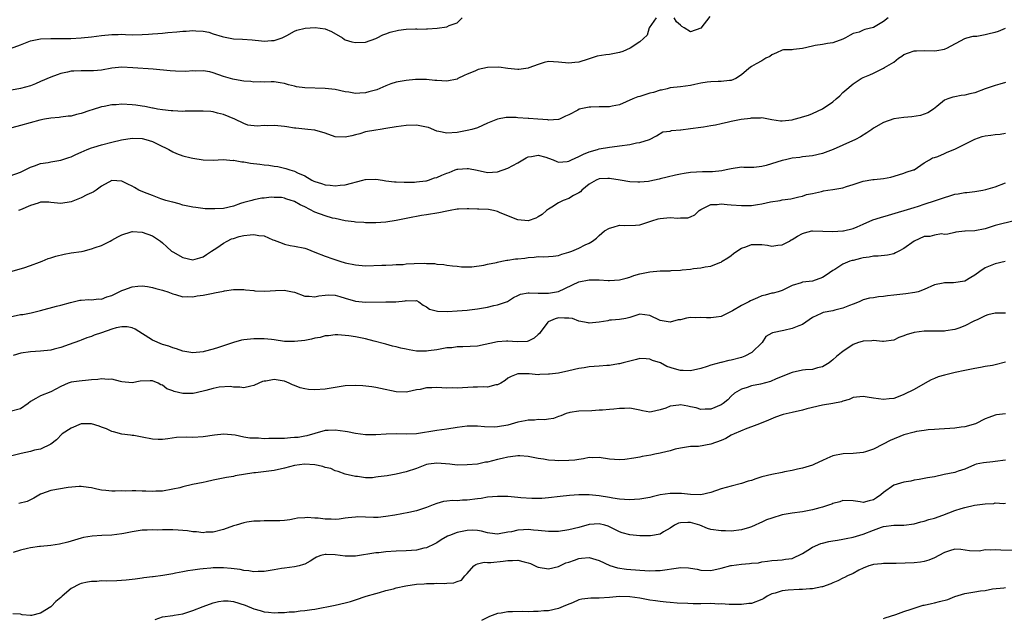
# Model space of a CAD drawing. Units: inches. Extents: x 2574000 to 2577000, y 1509000 to 1512000.
# Drawn here: x 2574841 to 2575035, y 1510283 to 1510401 of the extents above; entities that cross this region are included whole.
import ezdxf

# ---------------------------------------------------------------- set-up
doc = ezdxf.new("R2010")
doc.units = ezdxf.units.IN
doc.header["$MEASUREMENT"] = 0
doc.layers.add('LD25741509_2ft', color=100, linetype='Continuous')

msp = doc.modelspace()

# ---------------------------------------------------------------- linework, layer by layer
at = {"layer": 'LD25741509_2ft'}
for points, elevation in [([(2574839.05, 1510394.95), (2574841, 1510395.66), (2574843, 1510396.42), (2574845, 1510396.86), (2574847, 1510396.9), (2574848.87, 1510396.87), (2574850.92, 1510396.92), (2574853, 1510397.05), (2574855, 1510397.21), (2574857, 1510397.48), (2574859, 1510397.71), (2574860.29, 1510397.71), (2574861, 1510397.74), (2574861.72, 1510397.72), (2574863, 1510397.64), (2574865, 1510397.67), (2574866.23, 1510397.77), (2574867, 1510397.81), (2574868.09, 1510397.91), (2574869, 1510397.97), (2574870.07, 1510398.07), (2574871.8, 1510398.2), (2574873, 1510398.34), (2574873.63, 1510398.37), (2574875, 1510398.48), (2574875.57, 1510398.43), (2574877, 1510398.36), (2574878.12, 1510398.12), (2574879, 1510397.85), (2574880.73, 1510397.27), (2574881, 1510397.2), (2574883, 1510396.84), (2574884.77, 1510396.76), (2574886.64, 1510396.64), (2574888.47, 1510396.47), (2574889, 1510396.4), (2574890.48, 1510396.48), (2574891, 1510396.49), (2574892.54, 1510397), (2574893.46, 1510397.46), (2574895, 1510398.35), (2574895.43, 1510398.57), (2574897.07, 1510398.93), (2574899.04, 1510399.04), (2574901, 1510398.78), (2574902.27, 1510398.27), (2574904.47, 1510397), (2574904.78, 1510396.78), (2574905, 1510396.66), (2574906.27, 1510396.27), (2574907, 1510396.08), (2574909, 1510396.2), (2574911, 1510396.88), (2574911.25, 1510397), (2574912.37, 1510397.63), (2574913, 1510397.8), (2574913.82, 1510398.18), (2574915.47, 1510398.53), (2574917, 1510398.71), (2574918.79, 1510398.79), (2574919, 1510398.79), (2574919.24, 1510398.76), (2574921, 1510398.81), (2574921.21, 1510398.79), (2574923.08, 1510398.92), (2574925, 1510399.22), (2574925.45, 1510399.45), (2574927, 1510399.99), (2574928.04, 1510401)], 8838), ([(2574966.2, 1510401), (2574964.81, 1510399), (2574964.43, 1510397.57), (2574963, 1510396.24), (2574961.1, 1510395), (2574959.63, 1510394.37), (2574959, 1510394.16), (2574957, 1510393.78), (2574956.29, 1510393.71), (2574954.59, 1510393.41), (2574952.85, 1510392.85), (2574951, 1510392.23), (2574950.18, 1510392.18), (2574949, 1510392.05), (2574947, 1510392.27), (2574945, 1510392.37), (2574944.19, 1510392.19), (2574943, 1510391.81), (2574941.12, 1510391.12), (2574941, 1510391.06), (2574939.2, 1510390.8), (2574939, 1510390.8), (2574937.02, 1510390.98), (2574935.22, 1510391.22), (2574933, 1510391.18), (2574931.18, 1510390.82), (2574931, 1510390.75), (2574930.48, 1510390.48), (2574929, 1510389.86), (2574928.38, 1510389.62), (2574927.18, 1510389), (2574927, 1510388.89), (2574925, 1510388.5), (2574923, 1510388.63), (2574922.64, 1510388.64), (2574921, 1510388.81), (2574918.8, 1510388.8), (2574917, 1510388.64), (2574916.59, 1510388.59), (2574915, 1510388.29), (2574913.95, 1510387.95), (2574913, 1510387.59), (2574911.19, 1510386.81), (2574909.64, 1510386.36), (2574909, 1510386.19), (2574907.84, 1510386.16), (2574907, 1510386.08), (2574905.68, 1510386.32), (2574905, 1510386.4), (2574903, 1510386.84), (2574901.06, 1510387.06), (2574897, 1510387.16), (2574895.39, 1510387.4), (2574895, 1510387.48), (2574893.78, 1510387.78), (2574893, 1510388.03), (2574892.17, 1510388.17), (2574891, 1510388.34), (2574890.37, 1510388.37), (2574889, 1510388.3), (2574888.36, 1510388.36), (2574887, 1510388.32), (2574886.42, 1510388.42), (2574885, 1510388.51), (2574884.59, 1510388.59), (2574882.87, 1510388.87), (2574882.4, 1510389), (2574881, 1510389.44), (2574879, 1510390.16), (2574878.31, 1510390.31), (2574877, 1510390.55), (2574875.53, 1510390.47), (2574875, 1510390.5), (2574873.61, 1510390.39), (2574871.55, 1510390.45), (2574870.52, 1510390.52), (2574867.17, 1510390.83), (2574863.13, 1510391.13), (2574861, 1510391.24), (2574859, 1510391.06), (2574857, 1510390.68), (2574855.44, 1510390.56), (2574855, 1510390.52), (2574853, 1510390.56), (2574851.54, 1510390.46), (2574851, 1510390.44), (2574850.29, 1510390.29), (2574849, 1510389.99), (2574848.25, 1510389.75), (2574847, 1510389.28), (2574845, 1510388.4), (2574843.96, 1510387.96), (2574843, 1510387.58), (2574841, 1510387.03), (2574839.27, 1510386.73)], 8840), ([(2575011.87, 1510401), (2575011, 1510400.24), (2575009, 1510399.04), (2575007.33, 1510398.67), (2575007, 1510398.52), (2575006.18, 1510398.18), (2575005, 1510397.88), (2575004.43, 1510397.57), (2575003.47, 1510397), (2575003, 1510396.76), (2575001, 1510396.04), (2574999.93, 1510395.93), (2574999, 1510395.73), (2574997.51, 1510395.51), (2574997, 1510395.4), (2574995, 1510394.92), (2574993.25, 1510394.75), (2574993, 1510394.7), (2574991.31, 1510394.69), (2574991, 1510394.61), (2574989.9, 1510394.1), (2574989, 1510393.71), (2574988.62, 1510393.38), (2574987.82, 1510393), (2574987, 1510392.48), (2574985.89, 1510391.89), (2574985, 1510391.38), (2574984.47, 1510391), (2574983, 1510389.76), (2574981.92, 1510389), (2574981, 1510388.62), (2574980.63, 1510388.63), (2574979, 1510388.41), (2574978.42, 1510388.42), (2574977, 1510388.39), (2574976.29, 1510388.29), (2574975, 1510388.13), (2574973.86, 1510387.86), (2574973, 1510387.67), (2574971, 1510387.36), (2574969, 1510387.15), (2574968.39, 1510387), (2574967.25, 1510386.75), (2574967, 1510386.73), (2574965.71, 1510386.29), (2574965, 1510386.13), (2574963, 1510385.5), (2574962.6, 1510385.4), (2574961.64, 1510385), (2574959, 1510383.84), (2574957.57, 1510383.57), (2574957, 1510383.42), (2574955.45, 1510383.45), (2574955, 1510383.42), (2574953.36, 1510383.36), (2574953, 1510383.37), (2574951.05, 1510382.95), (2574950.81, 1510382.81), (2574949, 1510381.89), (2574948.39, 1510381.61), (2574947.16, 1510381), (2574947, 1510380.94), (2574946.95, 1510380.95), (2574945, 1510380.83), (2574944.86, 1510380.86), (2574942.88, 1510381), (2574941.16, 1510381.16), (2574941, 1510381.16), (2574939, 1510381.29), (2574938.67, 1510381.33), (2574936.65, 1510381.35), (2574935, 1510381.02), (2574933, 1510380.24), (2574931, 1510379.33), (2574929.89, 1510379), (2574929, 1510378.77), (2574927, 1510378.39), (2574925, 1510378.22), (2574923.42, 1510378.58), (2574923, 1510378.65), (2574921.35, 1510379.35), (2574921, 1510379.45), (2574919.7, 1510379.7), (2574919, 1510379.8), (2574917, 1510379.74), (2574915, 1510379.48), (2574913, 1510379.16), (2574911.87, 1510379), (2574911, 1510378.83), (2574909, 1510378.48), (2574907.88, 1510378.12), (2574907, 1510377.94), (2574906.29, 1510377.71), (2574905, 1510377.44), (2574903, 1510377.53), (2574901, 1510378.24), (2574899, 1510378.84), (2574897.61, 1510379), (2574895.24, 1510379.24), (2574895, 1510379.26), (2574893.5, 1510379.5), (2574893, 1510379.56), (2574891.68, 1510379.68), (2574891, 1510379.77), (2574889.68, 1510379.68), (2574889, 1510379.74), (2574887.61, 1510379.61), (2574885.83, 1510379.83), (2574885, 1510380.12), (2574883.24, 1510381), (2574881, 1510381.95), (2574879.82, 1510382.18), (2574879, 1510382.42), (2574878.49, 1510382.49), (2574877, 1510382.59), (2574875.41, 1510382.59), (2574873.43, 1510382.57), (2574873, 1510382.53), (2574871, 1510382.62), (2574870.68, 1510382.68), (2574869, 1510382.84), (2574868.04, 1510383), (2574867.17, 1510383.17), (2574867, 1510383.18), (2574865.51, 1510383.51), (2574865, 1510383.56), (2574863.77, 1510383.77), (2574863, 1510383.86), (2574861, 1510383.96), (2574859.86, 1510383.86), (2574859, 1510383.8), (2574857.5, 1510383.5), (2574857, 1510383.42), (2574855.13, 1510382.87), (2574854.71, 1510382.71), (2574853, 1510382.13), (2574852.06, 1510381.94), (2574851, 1510381.62), (2574850.43, 1510381.57), (2574849, 1510381.41), (2574848.65, 1510381.35), (2574847, 1510381.23), (2574845.77, 1510381), (2574844.84, 1510380.84), (2574841, 1510379.74), (2574839.3, 1510379.3)], 8842), ([(2574976.78, 1510401.22), (2574975, 1510398.92), (2574973, 1510398.24), (2574971.75, 1510399), (2574971.27, 1510399.27), (2574971, 1510399.52), (2574970.2, 1510400.2), (2574969.78, 1510401)], 8840), ([(2574839, 1510369.86), (2574841, 1510370.57), (2574841.29, 1510370.71), (2574841.95, 1510371), (2574843, 1510371.55), (2574843.8, 1510371.8), (2574845, 1510372.28), (2574846.46, 1510372.46), (2574847, 1510372.57), (2574849, 1510372.9), (2574850.55, 1510373.45), (2574851, 1510373.59), (2574851.93, 1510374.07), (2574853, 1510374.51), (2574854.14, 1510375), (2574855, 1510375.33), (2574855.46, 1510375.46), (2574857, 1510375.96), (2574859, 1510376.48), (2574860.93, 1510376.93), (2574863, 1510377.26), (2574865, 1510377.19), (2574865.73, 1510377), (2574867, 1510376.62), (2574869, 1510375.63), (2574869.44, 1510375.44), (2574870.23, 1510375), (2574871, 1510374.54), (2574871.78, 1510374.22), (2574873, 1510373.79), (2574874.62, 1510373.38), (2574875, 1510373.33), (2574877, 1510373), (2574878.95, 1510372.95), (2574880.97, 1510373.03), (2574882.89, 1510372.89), (2574883, 1510372.91), (2574884.59, 1510372.59), (2574885, 1510372.61), (2574886.35, 1510372.35), (2574888.16, 1510372.16), (2574889, 1510372.02), (2574889.96, 1510371.96), (2574891, 1510371.73), (2574891.68, 1510371.68), (2574893, 1510371.33), (2574893.29, 1510371.29), (2574894.06, 1510371), (2574895, 1510370.74), (2574895.57, 1510370.43), (2574897, 1510369.83), (2574898.42, 1510369), (2574898.82, 1510368.82), (2574899, 1510368.7), (2574900.33, 1510368.33), (2574901, 1510368.06), (2574902, 1510368), (2574903, 1510367.86), (2574903.97, 1510367.97), (2574905, 1510368.04), (2574908.46, 1510369), (2574908.88, 1510369.12), (2574909, 1510369.13), (2574911, 1510369.18), (2574912.31, 1510369), (2574913, 1510368.88), (2574914.66, 1510368.66), (2574915, 1510368.63), (2574916.57, 1510368.57), (2574918.61, 1510368.61), (2574919, 1510368.64), (2574920.85, 1510368.85), (2574921, 1510368.88), (2574921.38, 1510369), (2574922.57, 1510369.43), (2574923, 1510369.51), (2574924.01, 1510369.99), (2574925, 1510370.38), (2574925.47, 1510370.53), (2574926.65, 1510371), (2574927, 1510371.13), (2574927.14, 1510371.14), (2574929, 1510371.3), (2574929.29, 1510371.29), (2574930.96, 1510370.96), (2574933, 1510370.48), (2574935, 1510370.6), (2574937, 1510371.33), (2574939, 1510372.39), (2574940.62, 1510373.38), (2574941, 1510373.56), (2574941.66, 1510373.66), (2574943, 1510373.94), (2574944.49, 1510373.51), (2574945, 1510373.34), (2574945.9, 1510373), (2574946.65, 1510372.65), (2574947, 1510372.56), (2574948.67, 1510372.67), (2574949, 1510372.74), (2574949.54, 1510373), (2574951, 1510373.64), (2574951.91, 1510374.09), (2574953, 1510374.54), (2574954.65, 1510375), (2574955, 1510375.13), (2574957, 1510375.51), (2574957.56, 1510375.56), (2574959, 1510375.77), (2574961, 1510376.04), (2574962.36, 1510376.36), (2574963, 1510376.42), (2574964.93, 1510377), (2574966.27, 1510377.73), (2574967.51, 1510378.49), (2574969, 1510378.66), (2574969.23, 1510378.77), (2574971, 1510378.89), (2574971.09, 1510378.92), (2574973, 1510379.15), (2574975, 1510379.42), (2574975.52, 1510379.52), (2574977, 1510379.75), (2574977.92, 1510379.92), (2574979, 1510380.17), (2574980.47, 1510380.47), (2574981, 1510380.62), (2574982.97, 1510381), (2574984.77, 1510381.23), (2574985, 1510381.28), (2574986.73, 1510381.27), (2574987, 1510381.33), (2574989, 1510380.95), (2574990.7, 1510380.7), (2574991, 1510380.7), (2574993, 1510380.9), (2574993.42, 1510381), (2574994.64, 1510381.36), (2574995, 1510381.45), (2574996.19, 1510381.81), (2574997, 1510382.11), (2574999, 1510383.01), (2575001, 1510384.45), (2575001.67, 1510385), (2575002.37, 1510385.63), (2575003, 1510386.26), (2575003.4, 1510386.6), (2575005, 1510388), (2575006.57, 1510389), (2575007, 1510389.2), (2575008.28, 1510389.72), (2575009, 1510390.06), (2575011, 1510391.06), (2575011.18, 1510391.18), (2575013, 1510392.25), (2575013.96, 1510393), (2575014.59, 1510393.41), (2575015, 1510393.73), (2575015.91, 1510394.09), (2575017, 1510394.46), (2575017.51, 1510394.49), (2575019, 1510394.54), (2575021, 1510394.47), (2575021.47, 1510394.53), (2575023, 1510394.8), (2575023.15, 1510394.85), (2575023.47, 1510395), (2575027, 1510396.91), (2575027.42, 1510397), (2575028.67, 1510397.33), (2575029, 1510397.38), (2575029.37, 1510397.37), (2575031, 1510397.66), (2575032.04, 1510397.96), (2575033, 1510398.15), (2575033.65, 1510398.35), (2575035, 1510398.96)], 8844), ([(2575035, 1510388.21), (2575033.92, 1510387.92), (2575033, 1510387.64), (2575031, 1510386.96), (2575029, 1510386.22), (2575027.98, 1510386.02), (2575027, 1510385.73), (2575026.3, 1510385.7), (2575025, 1510385.43), (2575024.63, 1510385.37), (2575023.64, 1510385), (2575023, 1510384.73), (2575021.51, 1510383.51), (2575020.86, 1510383), (2575019.72, 1510382.28), (2575019, 1510381.97), (2575018.27, 1510381.73), (2575016.56, 1510381.44), (2575015, 1510381.33), (2575013, 1510381.06), (2575011, 1510380.38), (2575009, 1510379.22), (2575008.66, 1510379), (2575007.7, 1510378.3), (2575006.47, 1510377.53), (2575005.48, 1510377), (2575003, 1510375.86), (2575001.07, 1510375), (2574999, 1510374.25), (2574997, 1510373.79), (2574995, 1510373.56), (2574994.52, 1510373.48), (2574993, 1510373.33), (2574991.67, 1510373), (2574991, 1510372.87), (2574987.85, 1510371.85), (2574987, 1510371.65), (2574985.48, 1510371.48), (2574985, 1510371.49), (2574983.47, 1510371.47), (2574983, 1510371.52), (2574981, 1510371.23), (2574980.03, 1510371), (2574979.17, 1510370.83), (2574977.34, 1510370.66), (2574977, 1510370.65), (2574975.36, 1510370.64), (2574973, 1510370.51), (2574971.73, 1510370.27), (2574971, 1510370.19), (2574969.99, 1510369.99), (2574968.39, 1510369.61), (2574967, 1510369.23), (2574966.8, 1510369.2), (2574965, 1510368.76), (2574964.73, 1510368.73), (2574963, 1510368.57), (2574962.58, 1510368.58), (2574961, 1510368.66), (2574959.14, 1510369), (2574957, 1510369.32), (2574956.7, 1510369.3), (2574955, 1510369.23), (2574954.4, 1510369), (2574953, 1510368.19), (2574951.58, 1510367), (2574951.32, 1510366.68), (2574951, 1510366.48), (2574949.95, 1510365.95), (2574949, 1510365.36), (2574947.93, 1510365), (2574947, 1510364.54), (2574945.66, 1510363.66), (2574945, 1510363.28), (2574944.65, 1510363), (2574943.75, 1510362.25), (2574943, 1510361.74), (2574942.52, 1510361.48), (2574941, 1510360.98), (2574939, 1510361.17), (2574938.76, 1510361.24), (2574935.36, 1510362.64), (2574935, 1510362.82), (2574934.2, 1510363), (2574933.2, 1510363.2), (2574931.27, 1510363.27), (2574931, 1510363.3), (2574929.31, 1510363.31), (2574929, 1510363.36), (2574927.26, 1510363.26), (2574927, 1510363.27), (2574925.63, 1510363), (2574925, 1510362.89), (2574923.43, 1510362.57), (2574921, 1510362.16), (2574919.98, 1510362.02), (2574919, 1510361.82), (2574918.29, 1510361.71), (2574915, 1510361.05), (2574913, 1510360.71), (2574911, 1510360.58), (2574910.58, 1510360.58), (2574909, 1510360.6), (2574908.63, 1510360.63), (2574907, 1510360.71), (2574906.76, 1510360.76), (2574905, 1510360.99), (2574903, 1510361.41), (2574902.47, 1510361.53), (2574901, 1510361.93), (2574899, 1510362.71), (2574897, 1510363.76), (2574896.13, 1510364.13), (2574895, 1510364.79), (2574894.82, 1510364.82), (2574894.33, 1510365), (2574893.3, 1510365.3), (2574893, 1510365.44), (2574892.46, 1510365.54), (2574891, 1510365.58), (2574890.37, 1510365.63), (2574889, 1510365.43), (2574888.57, 1510365.43), (2574887, 1510365.13), (2574886.56, 1510365), (2574885, 1510364.59), (2574884.39, 1510364.39), (2574883, 1510363.89), (2574881, 1510363.42), (2574879.31, 1510363.31), (2574879, 1510363.31), (2574877.37, 1510363.37), (2574875.58, 1510363.58), (2574875, 1510363.66), (2574873, 1510364.08), (2574872.31, 1510364.32), (2574871, 1510364.62), (2574870.73, 1510364.73), (2574869.63, 1510365), (2574868.69, 1510365.31), (2574867, 1510365.94), (2574865.46, 1510366.54), (2574864.36, 1510367), (2574863.51, 1510367.51), (2574863, 1510367.78), (2574862.17, 1510368.17), (2574861, 1510368.77), (2574859, 1510368.89), (2574857, 1510367.8), (2574855.91, 1510367), (2574855.35, 1510366.65), (2574855, 1510366.51), (2574854.09, 1510366.09), (2574853, 1510365.53), (2574852.64, 1510365.36), (2574851, 1510364.73), (2574849, 1510364.4), (2574847, 1510364.6), (2574846.62, 1510364.62), (2574845, 1510364.63), (2574844.48, 1510364.48), (2574843, 1510364.01), (2574841, 1510363.11), (2574840.65, 1510363)], 8846), ([(2574839.1, 1510351), (2574841.72, 1510351.72), (2574843, 1510352.15), (2574844.8, 1510352.8), (2574845.29, 1510353), (2574846.45, 1510353.55), (2574847, 1510353.67), (2574847.97, 1510354.03), (2574849.61, 1510354.39), (2574851, 1510354.64), (2574853.06, 1510354.94), (2574853.36, 1510355), (2574855, 1510355.43), (2574855.73, 1510355.73), (2574857, 1510356.13), (2574858.67, 1510357), (2574859, 1510357.14), (2574860.2, 1510357.8), (2574861, 1510358.2), (2574862.8, 1510358.8), (2574863, 1510358.89), (2574863.1, 1510358.9), (2574865, 1510358.76), (2574867, 1510358.04), (2574868.59, 1510357), (2574869, 1510356.64), (2574869.82, 1510355.82), (2574870.8, 1510355), (2574871, 1510354.86), (2574873, 1510353.73), (2574875, 1510353.32), (2574876.33, 1510353.67), (2574877, 1510353.88), (2574877.68, 1510354.32), (2574878.63, 1510355), (2574879.67, 1510355.67), (2574881, 1510356.57), (2574881.73, 1510357), (2574882.6, 1510357.4), (2574883, 1510357.51), (2574884.12, 1510357.88), (2574885, 1510358.09), (2574886.23, 1510358.23), (2574887, 1510358.29), (2574887.94, 1510358.06), (2574889, 1510357.99), (2574890.75, 1510357.25), (2574891, 1510357.19), (2574892.55, 1510356.55), (2574893, 1510356.38), (2574894.14, 1510356.14), (2574895, 1510356), (2574897, 1510355.57), (2574897.44, 1510355.44), (2574899, 1510354.83), (2574901, 1510354.02), (2574902.54, 1510353.46), (2574903.92, 1510353), (2574905, 1510352.71), (2574907, 1510352.3), (2574909, 1510352.14), (2574912.21, 1510352.21), (2574913, 1510352.27), (2574914.28, 1510352.28), (2574915, 1510352.35), (2574916.4, 1510352.4), (2574917, 1510352.47), (2574918.57, 1510352.57), (2574920.64, 1510352.64), (2574921, 1510352.6), (2574922.57, 1510352.57), (2574923, 1510352.44), (2574924.38, 1510352.38), (2574925, 1510352.22), (2574926.09, 1510352.09), (2574927, 1510352.02), (2574927.88, 1510351.88), (2574929, 1510351.93), (2574929.93, 1510351.93), (2574932.26, 1510352.26), (2574933, 1510352.43), (2574934.79, 1510352.79), (2574935, 1510352.85), (2574935.84, 1510353), (2574936.79, 1510353.21), (2574937, 1510353.22), (2574938.53, 1510353.47), (2574939, 1510353.5), (2574940.36, 1510353.64), (2574941, 1510353.76), (2574942.2, 1510353.8), (2574943, 1510353.95), (2574944.1, 1510353.9), (2574945.96, 1510354.04), (2574947, 1510354.17), (2574947.62, 1510354.38), (2574949, 1510354.79), (2574949.62, 1510355), (2574951, 1510355.6), (2574952.24, 1510356.24), (2574953, 1510356.59), (2574953.67, 1510357), (2574954.46, 1510357.54), (2574955, 1510358.1), (2574956.07, 1510359), (2574957, 1510359.54), (2574957.73, 1510359.73), (2574959, 1510360.1), (2574960.06, 1510360.06), (2574962.13, 1510360.13), (2574963, 1510360.2), (2574964.78, 1510360.78), (2574965.36, 1510361), (2574966.61, 1510361.39), (2574967, 1510361.45), (2574969, 1510361.64), (2574970.49, 1510361.51), (2574971, 1510361.55), (2574972.43, 1510361.57), (2574973, 1510361.78), (2574973.84, 1510362.16), (2574974.65, 1510363), (2574975, 1510363.24), (2574975.4, 1510363.4), (2574977, 1510364.19), (2574978.21, 1510364.21), (2574979, 1510364.32), (2574980.18, 1510364.18), (2574981, 1510364.14), (2574983, 1510363.97), (2574983.99, 1510363.99), (2574985, 1510363.98), (2574986.2, 1510364.2), (2574987, 1510364.32), (2574988.72, 1510364.72), (2574990.61, 1510365), (2574991, 1510365.08), (2574992.72, 1510365.28), (2574993, 1510365.37), (2574994.29, 1510365.71), (2574995, 1510365.83), (2574995.84, 1510366.16), (2574997, 1510366.37), (2574998.76, 1510366.76), (2574999.14, 1510366.86), (2575000.04, 1510367), (2575001, 1510367.12), (2575003, 1510367.46), (2575003.72, 1510367.72), (2575005, 1510368.12), (2575007, 1510368.8), (2575008.91, 1510369.09), (2575009.15, 1510369.15), (2575011, 1510369.31), (2575012.43, 1510369.57), (2575013.96, 1510370.04), (2575015, 1510370.34), (2575015.46, 1510370.54), (2575016.91, 1510371), (2575017, 1510371.04), (2575019, 1510372.38), (2575020.03, 1510373), (2575020.6, 1510373.4), (2575021, 1510373.47), (2575021.66, 1510373.66), (2575023, 1510374.25), (2575023.51, 1510374.49), (2575025, 1510375.07), (2575029, 1510377.08), (2575030.43, 1510377.57), (2575031, 1510377.69), (2575032.13, 1510377.87), (2575033, 1510377.98), (2575033.94, 1510378.06), (2575035, 1510378.27)], 8848), ([(2574839, 1510342.07), (2574841, 1510342.49), (2574841.46, 1510342.54), (2574843.13, 1510342.87), (2574845, 1510343.3), (2574848.13, 1510344.13), (2574849, 1510344.34), (2574850.85, 1510344.85), (2574852.69, 1510345.31), (2574853, 1510345.36), (2574854.52, 1510345.47), (2574855, 1510345.44), (2574856.42, 1510345.58), (2574857, 1510345.57), (2574858.03, 1510345.97), (2574859, 1510346.25), (2574861, 1510347.23), (2574861.37, 1510347.37), (2574863, 1510347.95), (2574864.12, 1510348.12), (2574865, 1510348.16), (2574866.04, 1510348.04), (2574867, 1510347.87), (2574867.66, 1510347.66), (2574869, 1510347.31), (2574869.22, 1510347.22), (2574870.04, 1510347), (2574871, 1510346.58), (2574871.54, 1510346.46), (2574873, 1510346.01), (2574873.93, 1510346.07), (2574875, 1510345.97), (2574875.82, 1510346.18), (2574877, 1510346.31), (2574879, 1510346.75), (2574879.24, 1510346.76), (2574881, 1510347.14), (2574881.2, 1510347.2), (2574883, 1510347.43), (2574883.46, 1510347.46), (2574885, 1510347.46), (2574885.35, 1510347.35), (2574887, 1510347.22), (2574887.18, 1510347.18), (2574889.14, 1510347.14), (2574891.28, 1510347.28), (2574893, 1510347.3), (2574893.28, 1510347.28), (2574894.57, 1510347), (2574895, 1510346.89), (2574897, 1510346.12), (2574897.87, 1510346.13), (2574899, 1510345.98), (2574899.79, 1510346.21), (2574901, 1510346.34), (2574901.62, 1510346.38), (2574903, 1510346.32), (2574903.94, 1510346.06), (2574905, 1510345.72), (2574907, 1510345.13), (2574908.95, 1510344.95), (2574913, 1510344.99), (2574914.96, 1510345.04), (2574916.79, 1510345.21), (2574917, 1510345.3), (2574918.78, 1510345.22), (2574919, 1510345.25), (2574919.47, 1510345), (2574920.33, 1510344.33), (2574921, 1510344.03), (2574921.57, 1510343.57), (2574923.17, 1510343.17), (2574925.11, 1510343.11), (2574927, 1510343.22), (2574929, 1510343.37), (2574929.44, 1510343.44), (2574931, 1510343.63), (2574931.79, 1510343.79), (2574933, 1510343.98), (2574934.26, 1510344.26), (2574935, 1510344.41), (2574936.73, 1510345), (2574936.92, 1510345.08), (2574938.15, 1510345.85), (2574939, 1510346.25), (2574939.49, 1510346.51), (2574941, 1510346.76), (2574941.19, 1510346.81), (2574943, 1510346.72), (2574943.25, 1510346.75), (2574945, 1510346.69), (2574947, 1510347.04), (2574951, 1510348.94), (2574953, 1510349.36), (2574954.65, 1510349.35), (2574955, 1510349.38), (2574956.78, 1510349.22), (2574957, 1510349.21), (2574959, 1510349.33), (2574960.3, 1510349.7), (2574961, 1510349.88), (2574961.83, 1510350.17), (2574963, 1510350.52), (2574965, 1510350.95), (2574967, 1510351.12), (2574969, 1510351.15), (2574969.18, 1510351.18), (2574971, 1510351.26), (2574971.31, 1510351.31), (2574973, 1510351.46), (2574973.55, 1510351.55), (2574975, 1510351.69), (2574975.89, 1510351.89), (2574977, 1510352.05), (2574978.78, 1510352.78), (2574979, 1510352.85), (2574979.21, 1510353), (2574980.31, 1510353.69), (2574981, 1510354.16), (2574981.46, 1510354.54), (2574982.08, 1510355), (2574983, 1510355.57), (2574983.87, 1510355.87), (2574985, 1510356.3), (2574986.32, 1510356.32), (2574987, 1510356.3), (2574988.16, 1510356.16), (2574989, 1510355.99), (2574990.15, 1510356.15), (2574991, 1510356.22), (2574992.45, 1510357), (2574992.79, 1510357.21), (2574993, 1510357.29), (2574994.06, 1510357.94), (2574995, 1510358.46), (2574995.4, 1510358.6), (2574996.86, 1510359), (2574997.03, 1510359.03), (2574999.03, 1510358.97), (2575001, 1510358.86), (2575003, 1510358.98), (2575003.13, 1510359), (2575005, 1510359.45), (2575005.81, 1510359.81), (2575007, 1510360.31), (2575008.86, 1510361.14), (2575010.36, 1510361.64), (2575011.94, 1510362.06), (2575017, 1510363.59), (2575017.88, 1510363.88), (2575019, 1510364.27), (2575021.25, 1510365), (2575023, 1510365.6), (2575024.07, 1510365.93), (2575025, 1510366.2), (2575025.69, 1510366.31), (2575027, 1510366.56), (2575027.42, 1510366.58), (2575029, 1510366.77), (2575030.55, 1510367), (2575031.13, 1510367.13), (2575033, 1510367.69), (2575035, 1510368.47)], 8850), ([(2575037, 1510361.06), (2575033, 1510360.03), (2575031, 1510359.4), (2575029, 1510359), (2575027.05, 1510358.95), (2575027, 1510358.93), (2575025.23, 1510358.77), (2575025, 1510358.69), (2575023.64, 1510358.36), (2575023, 1510358.29), (2575022.39, 1510358.39), (2575021, 1510358.18), (2575020.09, 1510357.91), (2575019, 1510357.86), (2575017, 1510356.97), (2575015, 1510355.54), (2575013.99, 1510355), (2575013.36, 1510354.64), (2575013, 1510354.48), (2575011.76, 1510354.24), (2575009.96, 1510354.04), (2575009, 1510354.03), (2575008.16, 1510353.84), (2575007, 1510353.69), (2575006.43, 1510353.57), (2575005, 1510353.19), (2575004.83, 1510353.17), (2575004.38, 1510353), (2575003, 1510352.44), (2575001.41, 1510351.41), (2575001, 1510351.17), (2574999.71, 1510350.29), (2574999, 1510349.78), (2574997, 1510349.1), (2574995, 1510348.87), (2574994.79, 1510348.79), (2574993, 1510348.24), (2574991, 1510347.28), (2574990.21, 1510347), (2574989.28, 1510346.72), (2574989, 1510346.7), (2574987.69, 1510346.31), (2574987, 1510346.18), (2574986.17, 1510345.83), (2574984.8, 1510345.19), (2574984.48, 1510345), (2574983, 1510344.27), (2574981.22, 1510343.22), (2574979, 1510342.13), (2574978.04, 1510341.96), (2574977, 1510341.84), (2574976.14, 1510341.86), (2574975, 1510341.94), (2574973.89, 1510341.89), (2574973, 1510341.9), (2574972.19, 1510341.81), (2574971, 1510341.47), (2574970.56, 1510341.44), (2574969, 1510340.98), (2574967, 1510341.34), (2574965, 1510342.32), (2574963, 1510342.56), (2574961.83, 1510342.17), (2574961, 1510341.94), (2574960.26, 1510341.75), (2574959, 1510341.51), (2574957.41, 1510341.41), (2574957, 1510341.37), (2574956.7, 1510341.3), (2574955, 1510340.98), (2574953, 1510340.8), (2574952.85, 1510340.85), (2574951, 1510341.23), (2574949.71, 1510341.71), (2574949, 1510341.81), (2574948.19, 1510341.81), (2574947, 1510341.86), (2574946.31, 1510341.69), (2574944.95, 1510341.05), (2574944.89, 1510341), (2574943.34, 1510339), (2574943.22, 1510338.78), (2574943, 1510338.55), (2574942.17, 1510337.83), (2574941, 1510337.27), (2574940.79, 1510337.21), (2574938.85, 1510337.15), (2574937, 1510337.29), (2574936.74, 1510337.26), (2574935, 1510337.16), (2574931, 1510336.26), (2574928.12, 1510336.12), (2574927, 1510336.14), (2574925.97, 1510335.97), (2574925, 1510335.92), (2574923.66, 1510335.66), (2574923, 1510335.56), (2574921.37, 1510335.37), (2574921, 1510335.31), (2574919.32, 1510335.32), (2574919, 1510335.31), (2574917.56, 1510335.56), (2574917, 1510335.66), (2574915.91, 1510335.91), (2574915, 1510336.17), (2574914.29, 1510336.29), (2574913, 1510336.66), (2574912.71, 1510336.71), (2574910.71, 1510337.29), (2574909, 1510337.73), (2574907, 1510338.1), (2574905.71, 1510338.29), (2574905, 1510338.38), (2574903.51, 1510338.49), (2574903, 1510338.51), (2574901.68, 1510338.32), (2574901, 1510338.29), (2574900.04, 1510337.96), (2574899, 1510337.83), (2574898.37, 1510337.63), (2574897, 1510337.41), (2574895, 1510337.17), (2574893, 1510337.23), (2574891, 1510337.52), (2574890.44, 1510337.56), (2574889, 1510337.74), (2574888.28, 1510337.72), (2574887, 1510337.74), (2574885, 1510337.5), (2574884.57, 1510337.43), (2574883, 1510336.99), (2574881, 1510336.37), (2574880, 1510336), (2574879, 1510335.7), (2574877.23, 1510335.23), (2574877, 1510335.18), (2574875, 1510334.98), (2574873, 1510335.29), (2574871.76, 1510335.76), (2574871, 1510335.94), (2574870.25, 1510336.25), (2574869, 1510336.59), (2574867, 1510337.44), (2574863.6, 1510339.6), (2574863, 1510339.89), (2574862.07, 1510340.07), (2574861, 1510340.11), (2574859.87, 1510339.87), (2574859, 1510339.6), (2574857, 1510338.9), (2574855.57, 1510338.43), (2574855, 1510338.17), (2574854.11, 1510337.89), (2574853, 1510337.46), (2574852.65, 1510337.35), (2574850.6, 1510336.6), (2574849, 1510335.99), (2574847.66, 1510335.66), (2574847, 1510335.47), (2574845, 1510335.28), (2574843, 1510335.17), (2574841.13, 1510334.87), (2574839.57, 1510334.43)], 8852), ([(2575034.95, 1510352.95), (2575033, 1510352.52), (2575031, 1510351.7), (2575029.93, 1510351), (2575029, 1510350.28), (2575028.21, 1510349.79), (2575027, 1510349.1), (2575024.76, 1510348.76), (2575023, 1510348.78), (2575022.71, 1510348.71), (2575021, 1510348.35), (2575019, 1510347.44), (2575017.78, 1510347), (2575017.16, 1510346.84), (2575015.4, 1510346.6), (2575013.58, 1510346.42), (2575013, 1510346.32), (2575011.78, 1510346.22), (2575011, 1510346.06), (2575009.97, 1510346.03), (2575009, 1510345.83), (2575008.25, 1510345.75), (2575007, 1510345.4), (2575006.17, 1510345), (2575005, 1510344.55), (2575004.31, 1510344.31), (2575003, 1510343.74), (2575001.38, 1510343.38), (2575001, 1510343.25), (2574999.11, 1510342.89), (2574999, 1510342.86), (2574998.71, 1510342.71), (2574997, 1510341.9), (2574995.7, 1510341), (2574995, 1510340.57), (2574994.31, 1510340.31), (2574993, 1510339.77), (2574991.36, 1510339.36), (2574991, 1510339.31), (2574989.48, 1510339), (2574989.1, 1510338.9), (2574989, 1510338.81), (2574987.81, 1510338.19), (2574987.07, 1510337), (2574985.04, 1510335), (2574983.68, 1510334.32), (2574983, 1510334.07), (2574981, 1510333.53), (2574980.53, 1510333.47), (2574979, 1510333.08), (2574978.93, 1510333.07), (2574977, 1510332.55), (2574976.25, 1510332.25), (2574975, 1510331.87), (2574973, 1510331.42), (2574971.5, 1510331.5), (2574971, 1510331.51), (2574969.81, 1510331.81), (2574968.29, 1510332.29), (2574967.08, 1510333), (2574965.48, 1510333.48), (2574965, 1510333.7), (2574964.22, 1510333.78), (2574963, 1510333.86), (2574962.35, 1510333.65), (2574961, 1510333.35), (2574960.74, 1510333.26), (2574959.69, 1510333), (2574959, 1510332.79), (2574958.78, 1510332.78), (2574957, 1510332.49), (2574956.48, 1510332.48), (2574955, 1510332.34), (2574953, 1510332.2), (2574952.03, 1510332.03), (2574951, 1510331.89), (2574949, 1510331.41), (2574947, 1510330.99), (2574945.21, 1510330.79), (2574945, 1510330.73), (2574943.29, 1510330.71), (2574943, 1510330.66), (2574941.18, 1510330.82), (2574939.17, 1510330.83), (2574939, 1510330.8), (2574937.69, 1510330.31), (2574937, 1510329.95), (2574936.49, 1510329.51), (2574935.63, 1510329), (2574935, 1510328.65), (2574934.65, 1510328.65), (2574933, 1510328.22), (2574932.27, 1510328.27), (2574931, 1510328.2), (2574930.18, 1510328.18), (2574928.1, 1510328.1), (2574927, 1510328.03), (2574926.05, 1510328.05), (2574925, 1510328.03), (2574923, 1510328.13), (2574922.06, 1510328.06), (2574921, 1510328.05), (2574919.77, 1510327.77), (2574919, 1510327.65), (2574917.28, 1510327.28), (2574917, 1510327.24), (2574915, 1510327.28), (2574911.94, 1510327.94), (2574911, 1510328.13), (2574910.25, 1510328.25), (2574908.46, 1510328.46), (2574907, 1510328.53), (2574905, 1510328.44), (2574901, 1510327.79), (2574899, 1510327.66), (2574897.76, 1510327.76), (2574897, 1510327.86), (2574896.09, 1510328.09), (2574895, 1510328.52), (2574894.63, 1510328.63), (2574893.92, 1510329), (2574893, 1510329.36), (2574892.54, 1510329.46), (2574891, 1510329.7), (2574889.37, 1510329.37), (2574889, 1510329.37), (2574888.67, 1510329.33), (2574887.94, 1510329), (2574887, 1510328.5), (2574886.38, 1510328.38), (2574885, 1510328.05), (2574884.21, 1510328.21), (2574883, 1510328.19), (2574882.32, 1510328.32), (2574880.17, 1510328.17), (2574879, 1510327.93), (2574877.56, 1510327.56), (2574877, 1510327.39), (2574875.03, 1510326.97), (2574873, 1510326.96), (2574871.32, 1510327.32), (2574871, 1510327.47), (2574869.87, 1510327.87), (2574869, 1510328.58), (2574868.69, 1510328.69), (2574868.13, 1510329), (2574867, 1510329.44), (2574866.55, 1510329.45), (2574864.63, 1510329.37), (2574863, 1510329.03), (2574861, 1510329.24), (2574860.7, 1510329.3), (2574859, 1510329.8), (2574858.27, 1510329.73), (2574857, 1510329.86), (2574856.29, 1510329.71), (2574855, 1510329.62), (2574854.44, 1510329.56), (2574852.59, 1510329.41), (2574851, 1510329.18), (2574850.4, 1510329), (2574849, 1510328.36), (2574847, 1510327.25), (2574845, 1510326.48), (2574844.02, 1510325.98), (2574843, 1510325.35), (2574842.55, 1510325), (2574841, 1510323.96), (2574839, 1510323.38)], 8854), ([(2575035, 1510342.81), (2575033, 1510342.76), (2575031.56, 1510342.44), (2575031, 1510342.26), (2575029.53, 1510341.53), (2575028.8, 1510341.2), (2575027, 1510340.27), (2575025.84, 1510339.84), (2575025, 1510339.57), (2575023.28, 1510339.28), (2575023, 1510339.25), (2575021.22, 1510339.22), (2575019, 1510339.22), (2575017.03, 1510338.97), (2575015.47, 1510338.53), (2575015, 1510338.29), (2575014.02, 1510337.98), (2575013, 1510337.43), (2575011, 1510337.19), (2575010.81, 1510337.19), (2575009, 1510337.41), (2575008.66, 1510337.34), (2575007, 1510337.29), (2575006.79, 1510337.21), (2575006.03, 1510337), (2575005, 1510336.6), (2575003, 1510335.25), (2575002.72, 1510335), (2575001.74, 1510334.26), (2575001, 1510333.57), (2575000.67, 1510333.33), (2575000.28, 1510333), (2574999, 1510332.22), (2574997.98, 1510331.98), (2574997, 1510331.7), (2574995.6, 1510331.6), (2574995, 1510331.53), (2574993, 1510331.12), (2574991.5, 1510330.5), (2574991, 1510330.32), (2574989.83, 1510329.83), (2574988.7, 1510329.3), (2574986.79, 1510328.79), (2574985, 1510328.44), (2574984.11, 1510328.11), (2574983, 1510327.83), (2574981.66, 1510327), (2574981, 1510326.41), (2574980.3, 1510325.7), (2574979.44, 1510325), (2574979, 1510324.73), (2574977, 1510323.87), (2574975.88, 1510323.88), (2574975, 1510323.8), (2574974.12, 1510324.12), (2574973, 1510324.34), (2574972.47, 1510324.47), (2574971, 1510324.74), (2574970.68, 1510324.68), (2574969, 1510324.48), (2574968.09, 1510324.09), (2574967, 1510323.73), (2574965.32, 1510323.32), (2574965, 1510323.29), (2574963.53, 1510323.53), (2574963, 1510323.65), (2574961, 1510324.03), (2574960, 1510324), (2574959, 1510324.02), (2574957.85, 1510323.85), (2574957, 1510323.81), (2574955.65, 1510323.65), (2574955, 1510323.64), (2574953.55, 1510323.55), (2574951, 1510323.47), (2574949.21, 1510323.21), (2574949, 1510323.17), (2574948.51, 1510323), (2574947.46, 1510322.54), (2574947, 1510322.42), (2574946, 1510322), (2574945, 1510321.9), (2574944.23, 1510321.77), (2574943, 1510321.81), (2574942.28, 1510321.72), (2574941, 1510321.71), (2574940.42, 1510321.58), (2574939, 1510321.3), (2574937, 1510320.74), (2574935, 1510320.39), (2574934.35, 1510320.35), (2574932.4, 1510320.4), (2574931, 1510320.54), (2574929, 1510320.5), (2574927, 1510320.24), (2574925, 1510319.94), (2574923, 1510319.67), (2574919, 1510319.03), (2574917, 1510318.93), (2574915.01, 1510318.99), (2574913.05, 1510318.95), (2574911, 1510318.78), (2574909, 1510318.8), (2574907, 1510319.07), (2574905.4, 1510319.4), (2574905, 1510319.46), (2574903, 1510319.73), (2574901.65, 1510319.65), (2574901, 1510319.63), (2574899, 1510319.07), (2574897.41, 1510318.59), (2574897, 1510318.53), (2574895.7, 1510318.3), (2574895, 1510318.25), (2574894.22, 1510318.22), (2574893, 1510318.11), (2574891, 1510318.06), (2574889.92, 1510318.08), (2574889, 1510318.05), (2574887.88, 1510318.12), (2574887, 1510318.12), (2574886.17, 1510318.17), (2574885, 1510318.37), (2574883.29, 1510318.71), (2574881.09, 1510318.91), (2574879.25, 1510318.75), (2574877, 1510318.4), (2574875, 1510318.3), (2574873.65, 1510318.35), (2574871.75, 1510318.25), (2574870.04, 1510318.04), (2574869, 1510317.88), (2574868.12, 1510317.88), (2574867, 1510317.95), (2574865, 1510318.32), (2574863.35, 1510318.65), (2574863, 1510318.7), (2574862.72, 1510318.72), (2574861, 1510318.96), (2574859.38, 1510319.38), (2574859, 1510319.45), (2574857.96, 1510319.96), (2574857, 1510320.3), (2574856.53, 1510320.53), (2574855, 1510320.98), (2574853, 1510320.95), (2574851, 1510320.13), (2574849.27, 1510319), (2574848.15, 1510317.85), (2574847, 1510316.97), (2574845, 1510316.01), (2574843.77, 1510315.77), (2574843, 1510315.52), (2574841.15, 1510315.15), (2574839.34, 1510314.66)], 8856), ([(2575035, 1510333.12), (2575033, 1510332.59), (2575032.47, 1510332.47), (2575031, 1510332.27), (2575030.06, 1510332.06), (2575029, 1510331.91), (2575027, 1510331.46), (2575025.07, 1510331.07), (2575023, 1510330.59), (2575021.77, 1510330.23), (2575021, 1510329.91), (2575020.34, 1510329.66), (2575019.22, 1510329), (2575017, 1510327.77), (2575015, 1510326.74), (2575014.56, 1510326.56), (2575013, 1510325.99), (2575012.11, 1510325.89), (2575011, 1510325.75), (2575009, 1510326.01), (2575007.75, 1510326.25), (2575007, 1510326.35), (2575005, 1510326.14), (2575004.24, 1510325.76), (2575003, 1510325.43), (2575002.7, 1510325.3), (2575001, 1510324.96), (2574999, 1510324.65), (2574995.91, 1510323.91), (2574995, 1510323.65), (2574993, 1510323.24), (2574991.2, 1510322.8), (2574991, 1510322.73), (2574989.72, 1510322.28), (2574988.32, 1510321.68), (2574986.54, 1510321), (2574985, 1510320.37), (2574984.04, 1510320.04), (2574981.55, 1510319), (2574981, 1510318.74), (2574979.91, 1510318.09), (2574979, 1510317.69), (2574977, 1510316.94), (2574974.54, 1510316.54), (2574973, 1510316.51), (2574971, 1510316.19), (2574969.97, 1510315.97), (2574969, 1510315.67), (2574967.29, 1510315.29), (2574967, 1510315.19), (2574965.96, 1510315), (2574965.17, 1510314.83), (2574963.49, 1510314.51), (2574963, 1510314.44), (2574961.8, 1510314.2), (2574960.02, 1510313.98), (2574959, 1510313.91), (2574957, 1510314.03), (2574955, 1510314.33), (2574953.71, 1510314.29), (2574953, 1510314.31), (2574951.92, 1510314.08), (2574951, 1510313.96), (2574950.17, 1510313.83), (2574949, 1510313.72), (2574947, 1510313.69), (2574946.26, 1510313.74), (2574945, 1510313.8), (2574944.01, 1510313.99), (2574943, 1510314.12), (2574941, 1510314.53), (2574939.36, 1510314.64), (2574939, 1510314.68), (2574937.54, 1510314.46), (2574937, 1510314.44), (2574935.87, 1510314.13), (2574935, 1510313.97), (2574933, 1510313.45), (2574932.61, 1510313.39), (2574931, 1510313.05), (2574929, 1510312.87), (2574927, 1510312.86), (2574925.58, 1510313), (2574923, 1510313.23), (2574921.4, 1510313), (2574921, 1510312.93), (2574919, 1510312.17), (2574917, 1510311.52), (2574915, 1510311.07), (2574913.25, 1510310.75), (2574911.46, 1510310.54), (2574911, 1510310.44), (2574910.32, 1510310.32), (2574909, 1510310.35), (2574907.4, 1510310.6), (2574907, 1510310.6), (2574905, 1510311.08), (2574903.6, 1510311.6), (2574903, 1510311.71), (2574902.16, 1510312.16), (2574901, 1510312.38), (2574900.56, 1510312.56), (2574899, 1510312.88), (2574896.95, 1510313.05), (2574895, 1510312.77), (2574893, 1510312.22), (2574891, 1510311.81), (2574887.34, 1510311.34), (2574887, 1510311.31), (2574883.3, 1510310.7), (2574883, 1510310.61), (2574881.57, 1510310.43), (2574879.93, 1510310.07), (2574879, 1510309.89), (2574877.57, 1510309.57), (2574877, 1510309.42), (2574874.88, 1510309), (2574873, 1510308.56), (2574872.39, 1510308.39), (2574871, 1510308.08), (2574869, 1510307.72), (2574867.71, 1510307.71), (2574867, 1510307.64), (2574865.74, 1510307.74), (2574865, 1510307.73), (2574863.76, 1510307.76), (2574863, 1510307.8), (2574861.73, 1510307.73), (2574861, 1510307.77), (2574859.7, 1510307.7), (2574859, 1510307.71), (2574857.82, 1510307.82), (2574857, 1510307.92), (2574856.08, 1510308.08), (2574855, 1510308.38), (2574854.43, 1510308.43), (2574853, 1510308.62), (2574852.61, 1510308.61), (2574850.41, 1510308.41), (2574847, 1510307.81), (2574845.15, 1510307.15), (2574845, 1510307.11), (2574843.68, 1510306.32), (2574843, 1510306.01), (2574842.35, 1510305.65), (2574840.72, 1510305.28)], 8858), ([(2575035.04, 1510322.96), (2575033.26, 1510322.74), (2575033, 1510322.67), (2575031.75, 1510322.25), (2575031, 1510321.93), (2575029.12, 1510321), (2575027, 1510320.41), (2575026.3, 1510320.3), (2575025, 1510320.13), (2575024.03, 1510320.03), (2575021.93, 1510319.93), (2575021, 1510319.84), (2575019.78, 1510319.78), (2575019, 1510319.64), (2575017.47, 1510319.47), (2575017, 1510319.35), (2575015, 1510318.83), (2575012.31, 1510317.69), (2575010.94, 1510316.94), (2575009, 1510315.97), (2575007.44, 1510315.43), (2575007, 1510315.33), (2575005, 1510315.11), (2575003.05, 1510315.05), (2575001, 1510314.65), (2574999.85, 1510314.15), (2574999, 1510313.74), (2574997.41, 1510313), (2574997, 1510312.82), (2574995, 1510312.24), (2574994.02, 1510312.02), (2574993, 1510311.77), (2574991.5, 1510311.5), (2574991, 1510311.38), (2574989.01, 1510311.01), (2574987, 1510310.5), (2574985.85, 1510310.15), (2574985, 1510309.83), (2574984.33, 1510309.67), (2574983, 1510309.2), (2574981, 1510308.72), (2574979, 1510308.14), (2574977, 1510307.43), (2574975.01, 1510306.99), (2574973, 1510307.02), (2574971.23, 1510307.23), (2574969, 1510307.27), (2574967.02, 1510306.98), (2574965.4, 1510306.6), (2574965, 1510306.49), (2574963, 1510306.13), (2574961.95, 1510306.05), (2574961, 1510306.02), (2574959.95, 1510306.05), (2574959, 1510306.16), (2574957.68, 1510306.32), (2574957, 1510306.47), (2574955, 1510306.79), (2574953.02, 1510306.98), (2574951.01, 1510306.99), (2574949.13, 1510306.87), (2574947.33, 1510306.67), (2574945, 1510306.38), (2574943.72, 1510306.28), (2574943, 1510306.25), (2574941.75, 1510306.25), (2574939.59, 1510306.41), (2574939, 1510306.48), (2574937, 1510306.63), (2574935.32, 1510306.68), (2574935, 1510306.67), (2574933, 1510306.5), (2574931.73, 1510306.27), (2574931, 1510306.2), (2574929, 1510305.93), (2574928.07, 1510305.93), (2574927, 1510305.8), (2574926.13, 1510305.87), (2574925, 1510305.73), (2574924.33, 1510305.67), (2574923, 1510305.31), (2574922.27, 1510305), (2574921, 1510304.52), (2574919, 1510303.86), (2574917.53, 1510303.53), (2574914.73, 1510303), (2574913, 1510302.7), (2574911.47, 1510302.53), (2574911, 1510302.51), (2574910.55, 1510302.55), (2574909, 1510302.57), (2574907.38, 1510302.62), (2574907, 1510302.61), (2574905.54, 1510302.46), (2574905, 1510302.37), (2574903.79, 1510302.21), (2574903, 1510302.14), (2574902.18, 1510302.18), (2574901, 1510302.21), (2574899.62, 1510302.38), (2574899, 1510302.42), (2574897.46, 1510302.54), (2574897, 1510302.48), (2574895.59, 1510302.41), (2574895, 1510302.24), (2574894.07, 1510302.07), (2574893, 1510301.93), (2574892.12, 1510301.88), (2574891, 1510301.85), (2574890.17, 1510301.83), (2574889, 1510301.84), (2574888.2, 1510301.8), (2574887, 1510301.77), (2574885.58, 1510301.58), (2574885, 1510301.49), (2574883.49, 1510301), (2574883, 1510300.86), (2574881, 1510300.16), (2574879, 1510299.66), (2574877.6, 1510299.6), (2574877, 1510299.52), (2574875.72, 1510299.72), (2574875, 1510299.71), (2574873.92, 1510299.92), (2574873, 1510299.96), (2574872.05, 1510300.05), (2574871, 1510300.09), (2574870.07, 1510300.07), (2574869, 1510300.1), (2574868.05, 1510300.05), (2574867, 1510300.09), (2574866.01, 1510300.01), (2574865, 1510300), (2574863, 1510299.69), (2574861.39, 1510299.39), (2574861, 1510299.3), (2574859, 1510299.07), (2574857.03, 1510298.97), (2574855.16, 1510298.84), (2574853.45, 1510298.55), (2574853, 1510298.44), (2574851, 1510297.87), (2574850.35, 1510297.65), (2574848.73, 1510297.27), (2574846.98, 1510297.02), (2574845, 1510296.83), (2574844.79, 1510296.79), (2574843, 1510296.56), (2574842.39, 1510296.39), (2574841, 1510296.1), (2574839.6, 1510295.6)], 8860), ([(2575035, 1510313.82), (2575033, 1510313.54), (2575032.49, 1510313.51), (2575030.69, 1510313.31), (2575029.24, 1510313), (2575028.89, 1510312.89), (2575027, 1510312.07), (2575025.66, 1510311.66), (2575025, 1510311.41), (2575022.96, 1510310.96), (2575021, 1510310.56), (2575019.64, 1510310.36), (2575019, 1510310.19), (2575018.02, 1510309.98), (2575017, 1510309.86), (2575016.35, 1510309.65), (2575015, 1510309.49), (2575013, 1510308.86), (2575011, 1510307.42), (2575010.46, 1510307), (2575009.61, 1510306.39), (2575009, 1510305.99), (2575008.18, 1510305.82), (2575007, 1510305.5), (2575006.39, 1510305.61), (2575005, 1510305.78), (2575003, 1510305.86), (2575002.38, 1510305.62), (2575001, 1510305.26), (2575000.83, 1510305.17), (2575000.35, 1510305), (2574999, 1510304.55), (2574998.42, 1510304.42), (2574997, 1510304.03), (2574995, 1510303.65), (2574993, 1510303.39), (2574991, 1510303.03), (2574989, 1510302.41), (2574987.97, 1510302.03), (2574987, 1510301.57), (2574986.57, 1510301.43), (2574985.7, 1510301), (2574985, 1510300.71), (2574984.57, 1510300.57), (2574983, 1510300.12), (2574981, 1510299.85), (2574979.89, 1510299.89), (2574979, 1510299.88), (2574977, 1510300.18), (2574976.35, 1510300.35), (2574974.83, 1510301), (2574973, 1510301.53), (2574972.44, 1510301.56), (2574971, 1510301.5), (2574970.61, 1510301.39), (2574969.82, 1510301), (2574969, 1510300.44), (2574967.69, 1510299.69), (2574967, 1510299.25), (2574965.1, 1510298.9), (2574963, 1510298.93), (2574961, 1510299.11), (2574959.52, 1510299.52), (2574959, 1510299.69), (2574957, 1510300.69), (2574956.79, 1510300.79), (2574956.1, 1510301), (2574955, 1510301.3), (2574953, 1510301.16), (2574951, 1510300.58), (2574949, 1510300.06), (2574947, 1510299.77), (2574945, 1510299.79), (2574943, 1510299.98), (2574942.05, 1510300.05), (2574941, 1510300.15), (2574940.07, 1510300.07), (2574939, 1510300.04), (2574937.72, 1510299.72), (2574937, 1510299.61), (2574935.27, 1510299.27), (2574935, 1510299.23), (2574933.43, 1510299.43), (2574933, 1510299.47), (2574931.81, 1510299.81), (2574931, 1510299.93), (2574930, 1510300), (2574929, 1510299.98), (2574927, 1510299.57), (2574925.49, 1510299), (2574925.15, 1510298.85), (2574923.9, 1510298.1), (2574923, 1510297.52), (2574922.66, 1510297.34), (2574921, 1510296.57), (2574920.45, 1510296.45), (2574919, 1510296.11), (2574918.01, 1510296.01), (2574917, 1510295.93), (2574915, 1510295.86), (2574913, 1510295.74), (2574911.58, 1510295.58), (2574911, 1510295.53), (2574907, 1510294.91), (2574905, 1510294.92), (2574903, 1510295.18), (2574901.21, 1510295.21), (2574901, 1510295.24), (2574900.15, 1510295), (2574899.31, 1510294.69), (2574899, 1510294.52), (2574898.07, 1510293.93), (2574897, 1510293.35), (2574896.76, 1510293.24), (2574895.89, 1510293), (2574895, 1510292.78), (2574893, 1510292.54), (2574892.46, 1510292.46), (2574891, 1510292.23), (2574889, 1510291.88), (2574887.86, 1510291.86), (2574887, 1510291.81), (2574885.99, 1510291.99), (2574885, 1510292.08), (2574884.26, 1510292.26), (2574882.49, 1510292.49), (2574881, 1510292.59), (2574879, 1510292.58), (2574878.53, 1510292.53), (2574877, 1510292.42), (2574876.32, 1510292.32), (2574875, 1510292.17), (2574873.99, 1510291.99), (2574873, 1510291.84), (2574871.53, 1510291.53), (2574871, 1510291.45), (2574869.08, 1510291.08), (2574867.15, 1510290.85), (2574867, 1510290.8), (2574865.35, 1510290.65), (2574865, 1510290.56), (2574863.6, 1510290.4), (2574863, 1510290.3), (2574861.84, 1510290.16), (2574859.98, 1510290.02), (2574858.01, 1510289.99), (2574857, 1510290.02), (2574856.06, 1510289.94), (2574855, 1510289.93), (2574854.25, 1510289.75), (2574853, 1510289.51), (2574852.62, 1510289.38), (2574851, 1510288.5), (2574849.26, 1510287), (2574849, 1510286.76), (2574848.01, 1510285.99), (2574847.08, 1510285), (2574847, 1510284.93), (2574845, 1510283.68), (2574843.21, 1510283.21), (2574843, 1510283.18), (2574841.33, 1510283.33), (2574841, 1510283.46), (2574839.51, 1510283.51)], 8862), ([(2574867.58, 1510282.42), (2574869, 1510282.95), (2574871, 1510283.21), (2574871.27, 1510283.27), (2574873, 1510283.52), (2574875, 1510284.19), (2574876.99, 1510285.01), (2574879, 1510285.7), (2574880.03, 1510285.97), (2574881, 1510286.1), (2574881.92, 1510286.08), (2574883, 1510285.96), (2574885.26, 1510285.26), (2574887, 1510284.51), (2574888.21, 1510284.21), (2574889, 1510283.93), (2574889.89, 1510283.89), (2574891, 1510283.76), (2574891.79, 1510283.79), (2574893, 1510283.82), (2574893.91, 1510283.91), (2574895, 1510283.95), (2574896.11, 1510284.11), (2574897, 1510284.17), (2574898.41, 1510284.41), (2574899, 1510284.48), (2574903, 1510285.25), (2574905, 1510285.71), (2574906.01, 1510285.99), (2574907, 1510286.29), (2574909.11, 1510287), (2574911, 1510287.57), (2574911.74, 1510287.74), (2574913, 1510288.13), (2574914.49, 1510288.49), (2574915, 1510288.65), (2574916.93, 1510289.07), (2574919, 1510289.36), (2574920.54, 1510289.46), (2574921, 1510289.52), (2574922.48, 1510289.52), (2574923, 1510289.57), (2574924.48, 1510289.52), (2574925, 1510289.6), (2574926.38, 1510289.62), (2574927, 1510289.92), (2574927.85, 1510290.15), (2574928.55, 1510291), (2574929, 1510291.49), (2574930.31, 1510293), (2574930.71, 1510293.29), (2574931, 1510293.39), (2574932.31, 1510293.69), (2574933, 1510293.66), (2574933.66, 1510293.66), (2574936.08, 1510293.92), (2574937, 1510294.07), (2574937.95, 1510294.05), (2574939, 1510294.13), (2574940.24, 1510293.76), (2574941, 1510293.59), (2574941.45, 1510293.45), (2574942.81, 1510292.81), (2574943, 1510292.74), (2574945, 1510292.41), (2574947, 1510292.88), (2574948.43, 1510293.57), (2574949, 1510293.75), (2574950.13, 1510294.13), (2574951, 1510294.46), (2574951.51, 1510294.49), (2574953, 1510294.67), (2574955, 1510294.07), (2574957.09, 1510293.09), (2574958.61, 1510292.62), (2574960.37, 1510292.37), (2574963, 1510292.16), (2574965, 1510292.04), (2574966.06, 1510292.06), (2574967, 1510292.09), (2574970.6, 1510292.6), (2574971, 1510292.64), (2574972.59, 1510292.59), (2574973, 1510292.54), (2574974.32, 1510292.32), (2574975, 1510292.15), (2574977, 1510292.08), (2574979, 1510292.52), (2574980.95, 1510293.05), (2574981.07, 1510293.07), (2574983, 1510293.35), (2574984.57, 1510293.43), (2574985, 1510293.51), (2574986.39, 1510293.61), (2574987, 1510293.77), (2574988.11, 1510293.89), (2574989, 1510294.07), (2574990.11, 1510294.11), (2574991, 1510294.17), (2574991.69, 1510294.31), (2574993, 1510294.44), (2574995, 1510295.43), (2574996.07, 1510296.08), (2574997, 1510296.68), (2574998.62, 1510297.38), (2574999, 1510297.49), (2575000.24, 1510297.76), (2575001, 1510297.89), (2575001.92, 1510298.08), (2575003, 1510298.22), (2575003.6, 1510298.4), (2575005, 1510298.65), (2575007, 1510299.26), (2575009, 1510300.03), (2575010.62, 1510300.62), (2575011, 1510300.74), (2575013.03, 1510301.03), (2575015, 1510301.04), (2575017, 1510301.28), (2575018.35, 1510301.65), (2575019, 1510301.78), (2575019.9, 1510302.1), (2575021, 1510302.41), (2575022.67, 1510303), (2575025, 1510303.89), (2575026.3, 1510304.3), (2575027, 1510304.51), (2575028.93, 1510304.93), (2575031, 1510305.22), (2575032.69, 1510305.31), (2575033, 1510305.38), (2575034.71, 1510305.29), (2575035, 1510305.33)], 8864), ([(2575037, 1510296.02), (2575034.11, 1510296.11), (2575033, 1510296.18), (2575032.09, 1510296.09), (2575031, 1510296.12), (2575029.91, 1510295.91), (2575027.95, 1510295.95), (2575026.2, 1510296.2), (2575025, 1510296.26), (2575023.97, 1510295.97), (2575023, 1510295.63), (2575021.87, 1510295), (2575021, 1510294.56), (2575019.88, 1510294.12), (2575019, 1510293.82), (2575018.28, 1510293.72), (2575017, 1510293.57), (2575013.46, 1510293.46), (2575012.53, 1510293.47), (2575011, 1510293.47), (2575010.59, 1510293.41), (2575009, 1510293.29), (2575008.79, 1510293.21), (2575008.08, 1510293), (2575007, 1510292.56), (2575006.11, 1510292.11), (2575005, 1510291.47), (2575003.91, 1510291), (2575003.33, 1510290.67), (2575003, 1510290.55), (2575001.99, 1510290.01), (2575001, 1510289.66), (2575000.58, 1510289.42), (2574999, 1510288.88), (2574998.87, 1510288.87), (2574997, 1510288.47), (2574996.49, 1510288.49), (2574995, 1510288.32), (2574994.36, 1510288.36), (2574992.21, 1510288.22), (2574991, 1510288.07), (2574989.62, 1510287.62), (2574989, 1510287.45), (2574988.09, 1510287), (2574987.41, 1510286.59), (2574987, 1510286.37), (2574985, 1510285.59), (2574984.45, 1510285.55), (2574983, 1510285.37), (2574981, 1510285.4), (2574980.62, 1510285.38), (2574979, 1510285.49), (2574978.54, 1510285.46), (2574977, 1510285.55), (2574975, 1510285.54), (2574973.49, 1510285.49), (2574972.43, 1510285.57), (2574970.34, 1510285.66), (2574969, 1510285.78), (2574968.18, 1510285.82), (2574967, 1510285.95), (2574966.1, 1510286.1), (2574965, 1510286.24), (2574963, 1510286.61), (2574961, 1510286.89), (2574959, 1510286.94), (2574957, 1510286.77), (2574955, 1510286.65), (2574953.36, 1510286.64), (2574951.56, 1510286.44), (2574951, 1510286.29), (2574949.73, 1510285.73), (2574948.66, 1510285.34), (2574947.91, 1510285), (2574947, 1510284.62), (2574945, 1510284.16), (2574944.12, 1510284.11), (2574943, 1510284.01), (2574942.03, 1510284.03), (2574941, 1510283.96), (2574939.99, 1510283.99), (2574937.93, 1510283.93), (2574937, 1510283.93), (2574935.68, 1510283.68), (2574935, 1510283.6), (2574933.42, 1510283), (2574933, 1510282.81), (2574931.8, 1510282.2)], 8866), ([(2575011, 1510282.59), (2575011.28, 1510282.72), (2575013.43, 1510283.43), (2575015, 1510283.99), (2575016.46, 1510284.46), (2575017, 1510284.68), (2575018.77, 1510285.23), (2575019, 1510285.25), (2575020.42, 1510285.58), (2575021, 1510285.69), (2575021.99, 1510285.99), (2575023.67, 1510286.33), (2575025, 1510286.94), (2575027, 1510287.53), (2575029, 1510287.85), (2575030.08, 1510288.08), (2575031, 1510288.15), (2575032.47, 1510288.47), (2575034.69, 1510288.69), (2575035, 1510288.74)], 8868)]:
    msp.add_lwpolyline(points, dxfattribs=dict(at, elevation=elevation))

doc.saveas('drawing.dxf')
